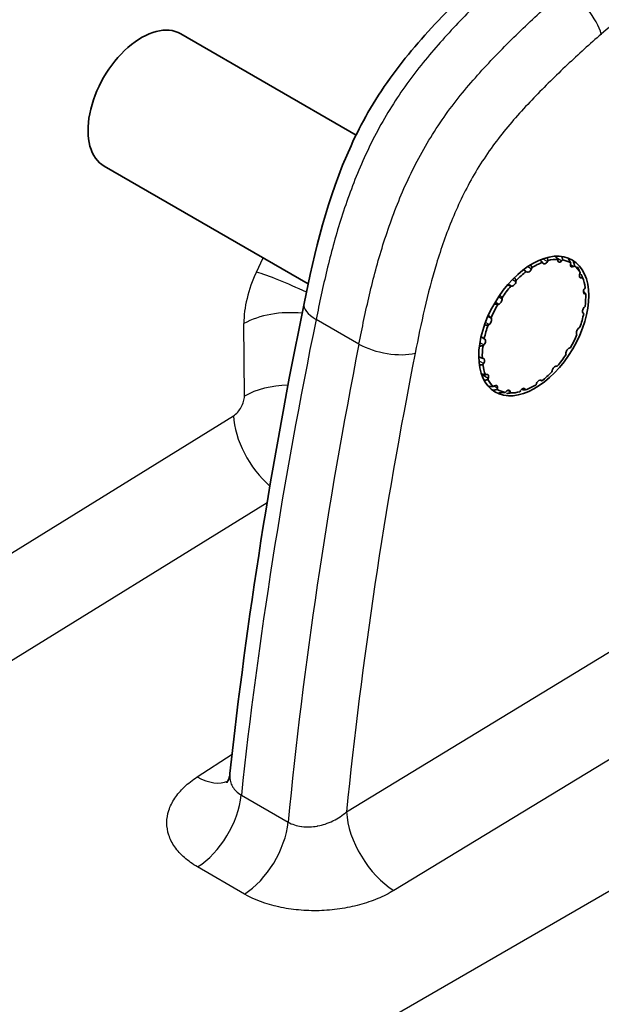
# Model space of a CAD drawing. Units: millimetres. Extents: x 43 to 4159, y 24 to 2132.
# Drawn here: x 1062 to 1076, y 432 to 455 of the extents above; entities that cross this region are included whole.
import ezdxf

# ---------------------------------------------------------------- set-up
doc = ezdxf.new("R2010")
doc.units = ezdxf.units.MM
doc.header["$LTSCALE"] = 3
doc.layers.add('Visible (ISO)', color=7, linetype='Continuous', lineweight=35)
doc.layers.add('Visible Narrow (ISO)', color=7, linetype='Continuous', lineweight=25)

msp = doc.modelspace()

# ---------------------------------------------------------------- linework, layer by layer
at = {"layer": 'Visible (ISO)'}
for p, q in [((1065.949, 455.032), (1070.046, 452.667)), ((1070.393, 452.466), (1070.393, 452.466)), ((1064.163, 451.939), (1068.926, 449.189)), ((1074.762, 449.74), (1074.76, 449.764)), ((1074.876, 449.751), (1074.856, 449.73)), ((1074.158, 449.571), (1074.147, 449.543)), ((1074.41, 449.676), (1074.401, 449.694)), ((1074.533, 449.736), (1074.517, 449.71)), ((1075.059, 449.653), (1075.064, 449.68)), ((1075.154, 449.615), (1075.132, 449.6)), ((1074.037, 449.468), (1074.023, 449.479)), ((1075.273, 449.425), (1075.284, 449.452)), ((1075.338, 449.34), (1075.317, 449.333)), ((1073.681, 449.137), (1073.663, 449.139)), ((1073.787, 449.272), (1073.782, 449.245)), ((1075.382, 449.077), (1075.399, 449.102)), ((1073.457, 448.869), (1073.459, 448.845)), ((1075.411, 448.955), (1075.393, 448.956)), ((1073.377, 448.714), (1073.356, 448.707)), ((1075.376, 448.643), (1075.396, 448.664)), ((1070.245, 448.428), (1070.245, 448.427)), ((1073.2, 448.4), (1073.209, 448.382)), ((1075.367, 448.495), (1075.352, 448.506)), ((1073.153, 448.241), (1073.131, 448.227)), ((1075.255, 448.167), (1075.277, 448.181)), ((1073.041, 447.912), (1073.056, 447.902)), ((1075.208, 448.008), (1075.199, 448.025)), ((1073.032, 447.765), (1073.012, 447.743)), ((1075.031, 447.694), (1075.053, 447.7)), ((1072.997, 447.453), (1073.015, 447.451)), ((1074.951, 447.539), (1074.949, 447.562)), ((1073.026, 447.331), (1073.009, 447.305)), ((1074.727, 447.271), (1074.745, 447.269)), ((1073.07, 447.067), (1073.091, 447.074)), ((1074.621, 447.135), (1074.626, 447.162)), ((1073.135, 446.983), (1073.124, 446.955)), ((1073.255, 446.793), (1073.276, 446.808)), ((1074.251, 446.836), (1074.261, 446.864)), ((1074.371, 446.939), (1074.385, 446.929)), ((1073.349, 446.755), (1073.344, 446.727)), ((1073.532, 446.656), (1073.552, 446.678)), ((1073.646, 446.668), (1073.648, 446.644)), ((1073.773, 446.652), (1073.659, 446.636)), ((1073.875, 446.671), (1073.891, 446.697)), ((1073.998, 446.732), (1074.007, 446.713))]:
    msp.add_line(p, q, dxfattribs=at)
for centre, major_axis, ratio, start_param, end_param in [((1065.056, 453.485), (0.893, 1.547), 0.587427, 0, 3.141593), ((1074.204, 448.204), (0.854, 1.48), 0.57735, 0.307232, 0.509728), ((1074.204, 448.204), (0.854, 1.48), 0.57735, 6.276258, 6.478754), ((1074.088, 449.549), (-0.0476, -0.0825), 0.57735, 6.210525, 8.115283), ((1074.204, 448.204), (0.854, 1.48), 0.57735, 0.621391, 0.823887), ((1074.472, 449.742), (-0.0476, -0.0825), 0.57735, 5.896366, 7.801123), ((1074.829, 449.785), (-0.0476, -0.0825), 0.57735, 5.582207, 7.486964), ((1075.125, 449.673), (-0.0476, -0.0825), 0.57735, 5.268047, 7.172805), ((1074.204, 448.204), (0.854, 1.48), 0.57735, 5.962099, 6.164594), ((1074.204, 448.204), (0.854, 1.48), 0.57735, 0.93555, 1.138046), ((1075.331, 449.418), (-0.0476, -0.0825), 0.57735, 4.953888, 6.858646), ((1074.204, 448.204), (-0.854, -1.48), 0.57735, 2.506347, 2.708842), ((1074.204, 448.204), (0.854, 1.48), 0.57735, 1.24971, 1.452205), ((1073.716, 449.223), (-0.0476, -0.0825), 0.57735, 0.241499, 2.146257), ((1075.426, 449.043), (-0.0476, -0.0825), 0.57735, 4.639729, 6.544486), ((1073.392, 448.798), (-0.0476, -0.0825), 0.57735, 0.555658, 2.460416), ((1074.204, 448.204), (-0.854, -1.48), 0.57735, 2.192187, 2.394683), ((1074.204, 448.204), (0.854, 1.48), 0.57735, 1.563869, 1.766365), ((1075.402, 448.587), (-0.0476, -0.0825), 0.57735, 4.32557, 6.230327), ((1073.147, 448.315), (0.0476, 0.0825), 0.57735, 4.01141, 5.916168), ((1074.204, 448.204), (-0.854, -1.48), 0.57735, 1.878028, 2.080524), ((1074.204, 448.204), (0.854, 1.48), 0.57735, 1.878028, 2.080524), ((1075.261, 448.092), (-0.0476, -0.0825), 0.57735, 4.01141, 5.916168), ((1074.204, 448.204), (-0.854, -1.48), 0.57735, 1.563869, 1.766365), ((1074.204, 448.204), (0.854, 1.48), 0.57735, 2.192187, 2.394683), ((1073.006, 447.821), (0.0476, 0.0825), 0.57735, 4.32557, 6.230327), ((1075.016, 447.609), (0.0476, 0.0825), 0.57735, 0.555658, 2.460416), ((1072.982, 447.365), (0.0476, 0.0825), 0.57735, 4.639729, 6.544486), ((1074.204, 448.204), (-0.854, -1.48), 0.57735, 1.24971, 1.452205), ((1074.204, 448.204), (0.854, 1.48), 0.57735, 2.506347, 2.708842), ((1074.692, 447.184), (0.0476, 0.0825), 0.57735, 0.241499, 2.146257), ((1073.077, 446.99), (0.0476, 0.0825), 0.57735, 4.953888, 6.858646), ((1074.204, 448.204), (-0.854, -1.48), 0.57735, 0.93555, 1.138046), ((1074.204, 448.204), (-0.854, -1.48), 0.57735, 5.962099, 6.164594), ((1073.283, 446.734), (0.0476, 0.0825), 0.57735, 5.268047, 7.172805), ((1074.204, 448.204), (-0.854, -1.48), 0.57735, 0.621391, 0.823887), ((1074.32, 446.859), (0.0476, 0.0825), 0.57735, 6.210525, 8.115283), ((1074.204, 448.204), (-0.854, -1.48), 0.57735, 6.276258, 6.478754), ((1073.579, 446.623), (0.0476, 0.0825), 0.57735, 5.582207, 7.486964), ((1074.204, 448.204), (-0.854, -1.48), 0.57735, 0.307232, 0.509728), ((1073.936, 446.666), (0.0476, 0.0825), 0.57735, 5.896366, 7.801123)]:
    msp.add_ellipse(centre, major_axis=major_axis, ratio=ratio, start_param=start_param, end_param=end_param, dxfattribs=at)
msp.add_ellipse((1074.197, 448.208), major_axis=(-0.905, -1.54), ratio=0.592444, dxfattribs=at)
for points, knots in [([(1068.83, 448.732), (1069.076, 449.933), (1069.375, 451.204), (1070.048, 452.681), (1070.18, 452.941), (1070.638, 453.744), (1071.02, 454.262), (1071.831, 455.21), (1072.263, 455.653), (1072.929, 456.306), (1073.163, 456.528), (1073.399, 456.742)], [0, 0, 0, 0, 0.537685, 0.537685, 0.653781, 0.653781, 0.907632, 0.907632, 1.169472, 1.169472, 1.308623, 1.308623, 1.308623, 1.308623]), ([(1067.025, 437.542), (1067.025, 437.542), (1067.029, 437.546), (1067.043, 437.568), (1067.058, 437.596), (1067.083, 437.669), (1067.093, 437.71), (1067.098, 437.755)], [0.0657732, 0.0657732, 0.0657732, 0.0657732, 0.0887821, 0.0887821, 0.1343542, 0.1343542, 0.174874, 0.174874, 0.174874, 0.174874])]:
    msp.add_open_spline(points, degree=3, knots=knots, dxfattribs=at)
for points, weights in [([(1074.401, 449.694), (1074.372, 449.721), (1074.342, 449.748)], [1.0854099179, 1.08724224604, 1.08889053587]), ([(1074.508, 449.805), (1074.521, 449.77), (1074.533, 449.736)], [1.08904987051, 1.08733104881, 1.0854099179]), ([(1074.76, 449.764), (1074.731, 449.8), (1074.702, 449.837)], [1.0854099179, 1.08754935405, 1.08943789036]), ([(1074.852, 449.832), (1074.864, 449.791), (1074.876, 449.751)], [1.09003999431, 1.087894092, 1.0854099179]), ([(1075.064, 449.68), (1075.031, 449.738), (1074.995, 449.798)], [1.0854099179, 1.08857358067, 1.09118861023]), ([(1074.023, 449.479), (1073.991, 449.5), (1073.957, 449.521)], [1.0854099179, 1.08719652269, 1.08880815945]), ([(1074.127, 449.638), (1074.143, 449.604), (1074.158, 449.571)], [1.08881158812, 1.08719842326, 1.0854099179]), ([(1075.123, 449.714), (1075.139, 449.663), (1075.154, 449.615)], [1.09193272747, 1.08903062346, 1.0854099179]), ([(1075.284, 449.452), (1075.255, 449.519), (1075.223, 449.589)], [1.0854099179, 1.08903062346, 1.09193272747]), ([(1073.747, 449.339), (1073.767, 449.305), (1073.787, 449.272)], [1.08884628444, 1.0872176683, 1.0854099179]), ([(1075.306, 449.416), (1075.323, 449.377), (1075.338, 449.34)], [1.09193272747, 1.08903062346, 1.0854099179]), ([(1073.663, 449.139), (1073.626, 449.154), (1073.588, 449.17)], [1.0854099179, 1.08724431341, 1.08889425508]), ([(1073.405, 448.932), (1073.431, 448.9), (1073.457, 448.869)], [1.08896200227, 1.08728201719, 1.0854099179]), ([(1075.372, 449.004), (1075.393, 448.979), (1075.411, 448.955)], [1.09193272747, 1.08903062346, 1.0854099179]), ([(1073.356, 448.707), (1073.315, 448.716), (1073.274, 448.726)], [1.0854099179, 1.08731191704, 1.08901561634]), ([(1073.136, 448.457), (1073.169, 448.428), (1073.2, 448.4)], [1.08907630592, 1.08734582896, 1.0854099179]), ([(1073.131, 448.227), (1073.09, 448.229), (1073.047, 448.233)], [1.0854099179, 1.08737059883, 1.089120555]), ([(1072.967, 447.958), (1073.005, 447.935), (1073.041, 447.912)], [1.08917238391, 1.08739965977, 1.0854099179]), ([(1073.012, 447.743), (1072.97, 447.741), (1072.927, 447.739)], [1.0854099179, 1.08742642793, 1.08922004183]), ([(1072.912, 447.487), (1072.955, 447.47), (1072.997, 447.453)], [1.08929995494, 1.08747141232, 1.0854099179]), ([(1073.009, 447.305), (1072.969, 447.299), (1072.927, 447.293)], [1.0854099179, 1.08753127409, 1.08940595313]), ([(1072.974, 447.088), (1073.023, 447.077), (1073.07, 447.067)], [1.08962042799, 1.08765308238, 1.0854099179]), ([(1073.124, 446.955), (1073.082, 446.946), (1073.039, 446.937)], [1.0854099179, 1.08783836451, 1.089943546]), ([(1073.133, 446.8), (1073.195, 446.796), (1073.255, 446.793)], [1.09057359556, 1.08820603751, 1.0854099179]), ([(1074.385, 446.929), (1074.366, 446.937), (1074.345, 446.946)], [1.0854099179, 1.08815980377, 1.0904951834]), ([(1073.344, 446.727), (1073.293, 446.715), (1073.239, 446.703)], [1.0854099179, 1.08887746539, 1.09168592008]), ([(1073.379, 446.647), (1073.458, 446.652), (1073.532, 446.656)], [1.09193272747, 1.08903062346, 1.0854099179]), ([(1073.648, 446.644), (1073.605, 446.636), (1073.559, 446.628)], [1.0854099179, 1.08903062346, 1.09193272747]), ([(1074.007, 446.713), (1073.973, 446.714), (1073.937, 446.714)], [1.0854099179, 1.08903062346, 1.09193272747])]:
    msp.add_rational_spline(points, weights, degree=2, dxfattribs=at)
msp.add_open_spline([(1067.098, 437.755), (1067.487, 441.338), (1068.067, 445.013), (1068.83, 448.732)], degree=3, dxfattribs=at)
at = {"layer": 'Visible Narrow (ISO)'}
for p, q in [((1070.506, 452.687), (1070.506, 452.687)), ((1067.718, 449.468), (1067.873, 449.797)), ((1074.407, 449.774), (1074.517, 449.71)), ((1074.728, 449.804), (1074.856, 449.73)), ((1074.059, 449.594), (1074.147, 449.543)), ((1075.058, 449.643), (1075.132, 449.6)), ((1073.701, 449.292), (1073.782, 449.245)), ((1075.265, 449.363), (1075.317, 449.333)), ((1073.681, 449.137), (1073.6, 449.184)), ((1073.378, 448.892), (1073.459, 448.845)), ((1075.368, 448.971), (1075.393, 448.956)), ((1073.377, 448.714), (1073.295, 448.761)), ((1073.125, 448.431), (1073.209, 448.382)), ((1067.437, 446.572), (1067.425, 448.263)), ((1070.113, 447.784), (1069.112, 448.362)), ((1070.212, 448.272), (1070.212, 448.272)), ((1073.153, 448.241), (1073.068, 448.29)), ((1070.144, 447.937), (1070.144, 447.937)), ((1072.966, 447.954), (1073.056, 447.902)), ((1073.032, 447.765), (1072.939, 447.818)), ((1073.026, 447.331), (1072.916, 447.395)), ((1073.135, 446.983), (1072.979, 447.073)), ((1073.349, 446.755), (1073.267, 446.802)), ((1074.371, 446.939), (1074.364, 446.943)), ((1073.646, 446.668), (1073.585, 446.703)), ((1073.998, 446.732), (1073.962, 446.752)), ((1069.852, 446.422), (1069.852, 446.422)), ((1030.583, 423.503), (1067.18, 446.112)), ((1067.967, 444.077), (1031.698, 421.67)), ((1069.371, 443.658), (1069.371, 443.658)), ((1069.823, 436.865), (1076.348, 440.83)), ((1068.745, 439.241), (1068.745, 439.241)), ((1077.454, 438.991), (1070.928, 435.027)), ((1066.336, 437.679), (1067.148, 438.205)), ((1020.562, 403.033), (1080.149, 437.435)), ((1067.365, 437.254), (1068.459, 436.622)), ((1067.437, 434.943), (1066.342, 435.575))]:
    msp.add_line(p, q, dxfattribs=at)
for centre, major_axis, ratio, start_param, end_param in [((1077.645, 449.171), (-5.725, -7.715), 0.559864, 4.073894, 4.32962), ((1075.115, 455.414), (0.621, -0.722), 0.402148, 0.703611, 2.261511), ((1068.674, 449.066), (-0.837, -1.688), 0.549812, 4.746934, 5.455575), ((1068.786, 448.851), (-1.378, 0.651), 0.112643, 4.694198, 5.650708), ((1069.763, 448.54), (-0.933, 0.191), 0.413537, 6.283185, 7.169459), ((1068.493, 447.646), (-1.524, -0.011), 0.57229, 4.516207, 5.484735), ((1117.071, 460.968), (32.618, 72.874), 0.52525, 1.970895, 2.124029), ((1136.496, 464.842), (48.241, 82.114), 0.592191, 2.103088, 2.236182), ((1070.765, 447.962), (0.934, -0.185), 0.408927, 4.025079, 5.576775), ((1120.833, 458.991), (-32.63, -71.97), 0.553549, 5.112776, 5.261077), ((1068.506, 445.955), (-1.524, -0.011), 0.57229, 4.74161, 5.484735), ((1068.248, 445.495), (-0.801, 1.297), 0.546784, 0.777559, 2.092443), ((1066.289, 438.895), (0.829, -1.279), 0.561384, 5.468624, 6.189674), ((1066.295, 436.791), (-0.762, -1.32), 0.57735, 0.829031, 2.231698), ((1070.881, 436.243), (0.791, -1.302), 0.54169, 3.92359, 5.484908), ((1067.39, 436.159), (-0.762, -1.32), 0.57735, 0.829031, 2.231698)]:
    msp.add_ellipse(centre, major_axis=major_axis, ratio=ratio, start_param=start_param, end_param=end_param, dxfattribs=at)
for points, knots in [([(1073.866, 456.688), (1073.577, 456.427), (1073.291, 456.153), (1072.724, 455.591), (1072.443, 455.302), (1071.892, 454.698), (1071.625, 454.384), (1071.246, 453.883), (1071.124, 453.711), (1070.887, 453.354), (1070.773, 453.169), (1070.456, 452.611), (1070.272, 452.231), (1069.947, 451.458), (1069.805, 451.062), (1069.56, 450.282), (1069.456, 449.896), (1069.271, 449.127), (1069.19, 448.745), (1069.112, 448.362)], [-0.00000006, -0.00000006, -0.00000006, -0.00000006, 0.0017161, 0.0017161, 0.00343226, 0.00343226, 0.00514842, 0.00514842, 0.0060065, 0.0060065, 0.00686458, 0.00686458, 0.00858074, 0.00858074, 0.0102969, 0.0102969, 0.01201306, 0.01201306, 0.01372922, 0.01372922, 0.01372922, 0.01372922]), ([(1070.113, 447.784), (1070.189, 448.166), (1070.268, 448.551), (1070.45, 449.322), (1070.553, 449.709), (1070.797, 450.49), (1070.939, 450.885), (1071.266, 451.657), (1071.451, 452.036), (1071.774, 452.591), (1071.889, 452.775), (1072.13, 453.13), (1072.255, 453.301), (1072.642, 453.797), (1072.915, 454.107), (1073.48, 454.703), (1073.769, 454.988), (1074.205, 455.402), (1074.352, 455.538), (1074.572, 455.739), (1074.646, 455.806), (1074.794, 455.937), (1074.869, 456.003), (1074.943, 456.067)], [-0.00000006, -0.00000006, -0.00000006, -0.00000006, 0.00170638, 0.00170638, 0.00341282, 0.00341282, 0.00511927, 0.00511927, 0.00682571, 0.00682571, 0.00767893, 0.00767893, 0.00853215, 0.00853215, 0.01023859, 0.01023859, 0.01194503, 0.01194503, 0.01279825, 0.01279825, 0.01322486, 0.01322486, 0.01365148, 0.01365148, 0.01365148, 0.01365148]), ([(1075.777, 455.026), (1075.507, 454.794), (1075.242, 454.551), (1074.979, 454.303), (1074.716, 454.055), (1074.455, 453.8), (1074.199, 453.533), (1073.943, 453.266), (1073.693, 452.99), (1073.458, 452.694), (1073.34, 452.547), (1073.226, 452.394), (1073.117, 452.235), (1073.007, 452.076), (1072.902, 451.91), (1072.805, 451.744), (1072.61, 451.41), (1072.445, 451.067), (1072.3, 450.718), (1072.156, 450.368), (1072.031, 450.012), (1071.924, 449.66), (1071.71, 448.957), (1071.563, 448.264), (1071.426, 447.573)], [0, 0, 0, 0, 0.00154797, 0.00154797, 0.00154797, 0.00309595, 0.00309595, 0.00309595, 0.00464392, 0.00464392, 0.00464392, 0.00541791, 0.00541791, 0.00541791, 0.00619189, 0.00619189, 0.00619189, 0.00773987, 0.00773987, 0.00773987, 0.00928784, 0.00928784, 0.00928784, 0.01238379, 0.01238379, 0.01238379, 0.01238379]), ([(1067.18, 446.112), (1067.214, 446.133), (1067.249, 446.162), (1067.311, 446.231), (1067.34, 446.271), (1067.387, 446.355), (1067.406, 446.4), (1067.431, 446.488), (1067.438, 446.532), (1067.437, 446.572)], [2.399813, 2.399813, 2.399813, 2.399813, 2.781604, 2.781604, 3.163395, 3.163395, 3.545186, 3.545186, 3.926977, 3.926977, 3.926977, 3.926977]), ([(1066.342, 435.575), (1066.227, 435.641), (1066.126, 435.714), (1066.037, 435.792), (1065.948, 435.87), (1065.871, 435.955), (1065.809, 436.044), (1065.748, 436.132), (1065.702, 436.224), (1065.671, 436.318), (1065.64, 436.412), (1065.624, 436.51), (1065.624, 436.607), (1065.625, 436.704), (1065.64, 436.8), (1065.671, 436.897), (1065.703, 436.993), (1065.749, 437.088), (1065.81, 437.179), (1065.87, 437.27), (1065.945, 437.358), (1066.034, 437.443), (1066.122, 437.527), (1066.223, 437.605), (1066.336, 437.679)], [0, 0, 0, 0, 0.000641622, 0.000641622, 0.000641622, 0.001283244, 0.001283244, 0.001283244, 0.001924865, 0.001924865, 0.001924865, 0.002566487, 0.002566487, 0.002566487, 0.003208109, 0.003208109, 0.003208109, 0.003849731, 0.003849731, 0.003849731, 0.004491353, 0.004491353, 0.004491353, 0.005132974, 0.005132974, 0.005132974, 0.005132974]), ([(1067.098, 437.755), (1067.097, 437.744), (1067.096, 437.733), (1067.095, 437.722), (1067.095, 437.717), (1067.095, 437.712), (1067.095, 437.708), (1067.094, 437.661), (1067.099, 437.615), (1067.11, 437.571), (1067.12, 437.531), (1067.136, 437.492), (1067.156, 437.455), (1067.158, 437.453), (1067.159, 437.45), (1067.161, 437.447), (1067.183, 437.41), (1067.211, 437.375), (1067.244, 437.343), (1067.278, 437.31), (1067.319, 437.28), (1067.365, 437.254)], [0.000971889, 0.000971889, 0.000971889, 0.000971889, 0.00103281, 0.00103281, 0.00103281, 0.001057865, 0.001057865, 0.001057865, 0.001313827, 0.001313827, 0.001313827, 0.001549215, 0.001549215, 0.001549215, 0.00156648, 0.00156648, 0.00156648, 0.001807418, 0.001807418, 0.001807418, 0.00206562, 0.00206562, 0.00206562, 0.00206562]), ([(1068.459, 436.622), (1068.548, 436.569), (1068.655, 436.535), (1068.769, 436.519), (1068.773, 436.519), (1068.777, 436.518), (1068.781, 436.518), (1068.835, 436.511), (1068.892, 436.509), (1068.949, 436.51), (1068.955, 436.51), (1068.96, 436.511), (1068.966, 436.511), (1069.022, 436.513), (1069.079, 436.52), (1069.136, 436.53), (1069.142, 436.531), (1069.148, 436.532), (1069.154, 436.533), (1069.211, 436.544), (1069.269, 436.56), (1069.324, 436.578), (1069.386, 436.598), (1069.447, 436.623), (1069.505, 436.651), (1069.509, 436.653), (1069.513, 436.655), (1069.517, 436.657), (1069.572, 436.685), (1069.625, 436.715), (1069.674, 436.748), (1069.727, 436.784), (1069.777, 436.823), (1069.823, 436.865)], [0, 0, 0, 0, 0.000500112, 0.000500112, 0.000500112, 0.000517528, 0.000517528, 0.000517528, 0.00075332, 0.00075332, 0.00075332, 0.000776293, 0.000776293, 0.000776293, 0.001009923, 0.001009923, 0.001009923, 0.001035057, 0.001035057, 0.001035057, 0.001270384, 0.001270384, 0.001270384, 0.001534194, 0.001534194, 0.001534194, 0.001552585, 0.001552585, 0.001552585, 0.001801023, 0.001801023, 0.001801023, 0.002070114, 0.002070114, 0.002070114, 0.002070114]), ([(1070.928, 435.027), (1070.812, 434.956), (1070.686, 434.893), (1070.552, 434.836), (1070.417, 434.78), (1070.273, 434.731), (1070.124, 434.69), (1069.974, 434.65), (1069.821, 434.618), (1069.663, 434.595), (1069.505, 434.573), (1069.342, 434.559), (1069.182, 434.554), (1069.021, 434.55), (1068.861, 434.555), (1068.703, 434.57), (1068.544, 434.584), (1068.388, 434.609), (1068.239, 434.642), (1067.942, 434.708), (1067.667, 434.81), (1067.437, 434.943)], [0, 0, 0, 0, 0.00064165, 0.00064165, 0.00064165, 0.0012833, 0.0012833, 0.0012833, 0.001924949, 0.001924949, 0.001924949, 0.002566599, 0.002566599, 0.002566599, 0.003208249, 0.003208249, 0.003208249, 0.003849899, 0.003849899, 0.003849899, 0.005133198, 0.005133198, 0.005133198, 0.005133198])]:
    msp.add_open_spline(points, degree=3, knots=knots, dxfattribs=at)

doc.saveas('drawing.dxf')
